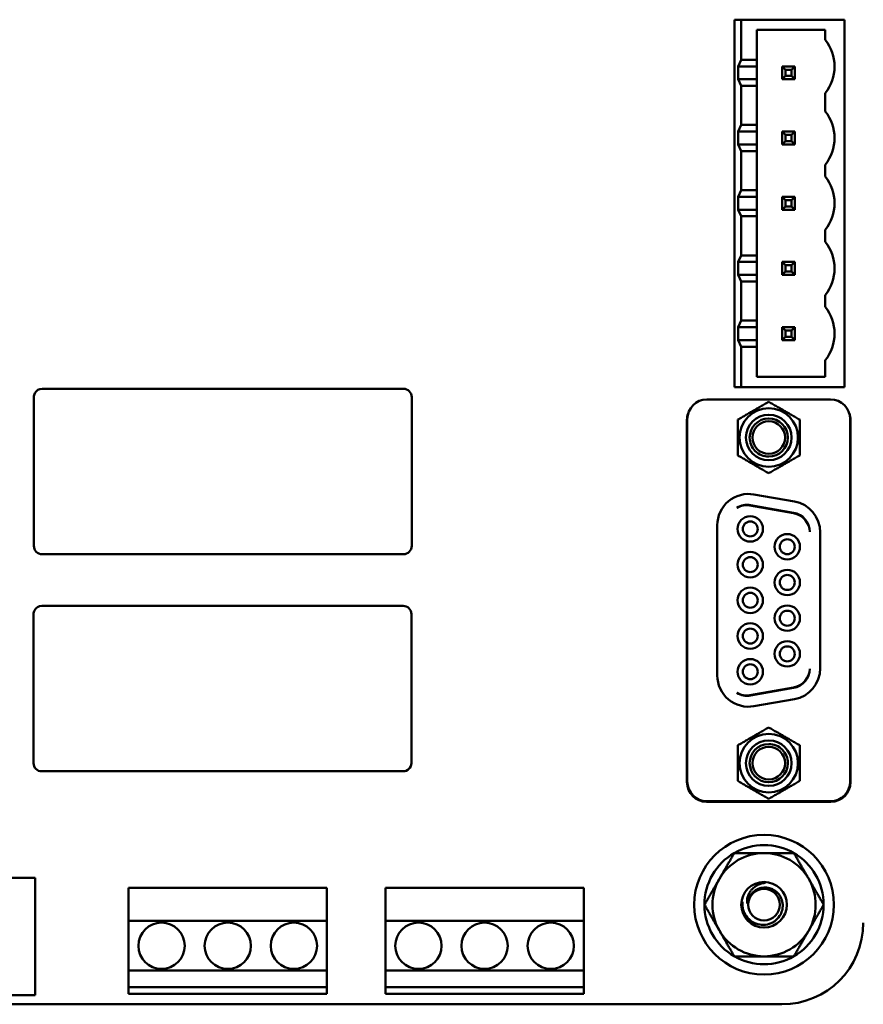
# Model space of a CAD drawing. Units: inches. Extents: x 2 to 108, y 1 to 84.
# Drawn here: x 29 to 32, y 39 to 42 of the extents above; entities that cross this region are included whole.
import ezdxf

# ---------------------------------------------------------------- set-up
doc = ezdxf.new("R2010")
doc.units = ezdxf.units.IN
doc.header["$LTSCALE"] = 5
doc.header["$MEASUREMENT"] = 0
doc.layers.add('Visible (ANSI)', color=7, linetype='Continuous', lineweight=50)

msp = doc.modelspace()

# ---------------------------------------------------------------- linework, layer by layer
at = {"layer": 'Visible (ANSI)'}
for p, q in [((31.5058, 41.8641), (31.4858, 41.8641)), ((31.4858, 41.8641), (31.4858, 40.7541)), ((31.5058, 41.7431), (31.5058, 41.8641)), ((31.5058, 41.8641), (31.8178, 41.8641)), ((31.8178, 41.8641), (31.8178, 40.7541)), ((31.5528, 41.7431), (31.5528, 41.8331)), ((31.5528, 41.8331), (31.7598, 41.8331)), ((31.7598, 41.8331), (31.7598, 41.8031)), ((31.5058, 41.7431), (31.4965, 41.7231)), ((31.5528, 41.7431), (31.5058, 41.7431)), ((31.5528, 41.7231), (31.5528, 41.7431)), ((31.4965, 41.6841), (31.4965, 41.7231)), ((31.5528, 41.7231), (31.4965, 41.7231)), ((31.5528, 41.7231), (31.5528, 41.6841)), ((31.6392, 41.7131), (31.6292, 41.7231)), ((31.6292, 41.7231), (31.6292, 41.6841)), ((31.6682, 41.7231), (31.6292, 41.7231)), ((31.6392, 41.7131), (31.6582, 41.7131)), ((31.6392, 41.6941), (31.6392, 41.7131)), ((31.6582, 41.7131), (31.6682, 41.7231)), ((31.6582, 41.7131), (31.6582, 41.6941)), ((31.6682, 41.6841), (31.6682, 41.7231)), ((31.4965, 41.6841), (31.5058, 41.6641)), ((31.4965, 41.6841), (31.5528, 41.6841)), ((31.5528, 41.6641), (31.5528, 41.6841)), ((31.6392, 41.6941), (31.6292, 41.6841)), ((31.6292, 41.6841), (31.6682, 41.6841)), ((31.6582, 41.6941), (31.6392, 41.6941)), ((31.6682, 41.6841), (31.6582, 41.6941)), ((31.5058, 41.5461), (31.5058, 41.6641)), ((31.5058, 41.6641), (31.5528, 41.6641)), ((31.5528, 41.5461), (31.5528, 41.6641)), ((31.7598, 41.6421), (31.7598, 41.5871)), ((31.5058, 41.5461), (31.4965, 41.5261)), ((31.5528, 41.5461), (31.5058, 41.5461)), ((31.5528, 41.5261), (31.5528, 41.5461)), ((31.4965, 41.4871), (31.4965, 41.5261)), ((31.5528, 41.5261), (31.4965, 41.5261)), ((31.5528, 41.5261), (31.5528, 41.4871)), ((31.6392, 41.5161), (31.6292, 41.5261)), ((31.6292, 41.5261), (31.6292, 41.4871)), ((31.6682, 41.5261), (31.6292, 41.5261)), ((31.6392, 41.4971), (31.6392, 41.5161)), ((31.6392, 41.5161), (31.6582, 41.5161)), ((31.6682, 41.5261), (31.6582, 41.5161)), ((31.6582, 41.5161), (31.6582, 41.4971)), ((31.6682, 41.4871), (31.6682, 41.5261)), ((31.4965, 41.4871), (31.5058, 41.4671)), ((31.4965, 41.4871), (31.5528, 41.4871)), ((31.5528, 41.4671), (31.5528, 41.4871)), ((31.6292, 41.4871), (31.6392, 41.4971)), ((31.6292, 41.4871), (31.6682, 41.4871)), ((31.6582, 41.4971), (31.6392, 41.4971)), ((31.6682, 41.4871), (31.6582, 41.4971)), ((31.5058, 41.3491), (31.5058, 41.4671)), ((31.5058, 41.4671), (31.5528, 41.4671)), ((31.5528, 41.3491), (31.5528, 41.4671)), ((31.7598, 41.4261), (31.7598, 41.3901)), ((31.5058, 41.3491), (31.4965, 41.3291)), ((31.4965, 41.2901), (31.4965, 41.3291)), ((31.5528, 41.3291), (31.4965, 41.3291)), ((31.5528, 41.3491), (31.5058, 41.3491)), ((31.5528, 41.3291), (31.5528, 41.3491)), ((31.5528, 41.3291), (31.5528, 41.2901)), ((31.6392, 41.3191), (31.6292, 41.3291)), ((31.6292, 41.3291), (31.6292, 41.2901)), ((31.6682, 41.3291), (31.6292, 41.3291)), ((31.6582, 41.3191), (31.6682, 41.3291)), ((31.6682, 41.2901), (31.6682, 41.3291)), ((31.6392, 41.3001), (31.6292, 41.2901)), ((31.6392, 41.3191), (31.6582, 41.3191)), ((31.6392, 41.3001), (31.6392, 41.3191)), ((31.6582, 41.3001), (31.6392, 41.3001)), ((31.6582, 41.3191), (31.6582, 41.3001)), ((31.6682, 41.2901), (31.6582, 41.3001)), ((31.4965, 41.2901), (31.5058, 41.2701)), ((31.4965, 41.2901), (31.5528, 41.2901)), ((31.5058, 41.1521), (31.5058, 41.2701)), ((31.5058, 41.2701), (31.5528, 41.2701)), ((31.5528, 41.2701), (31.5528, 41.2901)), ((31.5528, 41.1521), (31.5528, 41.2701)), ((31.6292, 41.2901), (31.6682, 41.2901)), ((31.7598, 41.2291), (31.7598, 41.1931)), ((31.5058, 41.1521), (31.4965, 41.1321)), ((31.5528, 41.1521), (31.5058, 41.1521)), ((31.5528, 41.1321), (31.5528, 41.1521)), ((31.4965, 41.0931), (31.4965, 41.1321)), ((31.5528, 41.1321), (31.4965, 41.1321)), ((31.5528, 41.1321), (31.5528, 41.0931)), ((31.6392, 41.1221), (31.6292, 41.1321)), ((31.6292, 41.1321), (31.6292, 41.0931)), ((31.6682, 41.1321), (31.6292, 41.1321)), ((31.6392, 41.1031), (31.6392, 41.1221)), ((31.6392, 41.1221), (31.6582, 41.1221)), ((31.6682, 41.1321), (31.6582, 41.1221)), ((31.6582, 41.1221), (31.6582, 41.1031)), ((31.6682, 41.0931), (31.6682, 41.1321)), ((31.4965, 41.0931), (31.5058, 41.0731)), ((31.4965, 41.0931), (31.5528, 41.0931)), ((31.5528, 41.0731), (31.5528, 41.0931)), ((31.6292, 41.0931), (31.6392, 41.1031)), ((31.6292, 41.0931), (31.6682, 41.0931)), ((31.6582, 41.1031), (31.6392, 41.1031)), ((31.6682, 41.0931), (31.6582, 41.1031)), ((31.5058, 40.9551), (31.5058, 41.0731)), ((31.5058, 41.0731), (31.5528, 41.0731)), ((31.5528, 40.9551), (31.5528, 41.0731)), ((31.7598, 41.0321), (31.7598, 40.9961)), ((31.5058, 40.9551), (31.4965, 40.9351)), ((31.5528, 40.9551), (31.5058, 40.9551)), ((31.5528, 40.9351), (31.5528, 40.9551)), ((31.5528, 40.9351), (31.4965, 40.9351)), ((31.4965, 40.8961), (31.4965, 40.9351)), ((31.5528, 40.9351), (31.5528, 40.8961)), ((31.6682, 40.9351), (31.6292, 40.9351)), ((31.6392, 40.9251), (31.6292, 40.9351)), ((31.6292, 40.9351), (31.6292, 40.8961)), ((31.6392, 40.9251), (31.6582, 40.9251)), ((31.6392, 40.9061), (31.6392, 40.9251)), ((31.6682, 40.9351), (31.6582, 40.9251)), ((31.6582, 40.9251), (31.6582, 40.9061)), ((31.6682, 40.8961), (31.6682, 40.9351)), ((31.4965, 40.8961), (31.5058, 40.8761)), ((31.4965, 40.8961), (31.5528, 40.8961)), ((31.5528, 40.8761), (31.5528, 40.8961)), ((31.6392, 40.9061), (31.6292, 40.8961)), ((31.6292, 40.8961), (31.6682, 40.8961)), ((31.6582, 40.9061), (31.6392, 40.9061)), ((31.6682, 40.8961), (31.6582, 40.9061)), ((31.5058, 40.7541), (31.5058, 40.8761)), ((31.5058, 40.8761), (31.5528, 40.8761)), ((31.5528, 40.7851), (31.5528, 40.8761)), ((31.7598, 40.8351), (31.7598, 40.7851)), ((31.7598, 40.7851), (31.5528, 40.7851)), ((30.4848, 40.7491), (29.3928, 40.7491)), ((31.4858, 40.7541), (31.5058, 40.7541)), ((31.8178, 40.7541), (31.5058, 40.7541)), ((29.3678, 40.7241), (29.3678, 40.2741)), ((30.5098, 40.2741), (30.5098, 40.7241)), ((31.402, 40.7169), (31.776, 40.7169)), ((31.3419, 40.6547), (31.3419, 39.5602)), ((31.3429, 40.6578), (31.3429, 39.5617)), ((31.835, 39.5617), (31.835, 40.6578)), ((31.836, 40.6547), (31.836, 39.5602)), ((31.5444, 40.4298), (31.6664, 40.4083)), ((31.5323, 40.3963), (31.6642, 40.373)), ((31.6642, 40.3746), (31.5343, 40.3975)), ((31.4335, 39.8828), (31.4335, 40.3367)), ((31.7445, 40.3152), (31.7445, 39.9043)), ((29.3928, 40.2491), (30.4848, 40.2491)), ((30.4838, 40.0931), (29.3918, 40.0931)), ((29.3668, 40.0681), (29.3668, 39.6181)), ((30.5088, 39.6181), (30.5088, 40.0681)), ((31.6642, 39.8465), (31.5323, 39.8233)), ((31.5343, 39.8221), (31.6642, 39.845)), ((31.6664, 39.8113), (31.5444, 39.7898)), ((29.3918, 39.5931), (30.4838, 39.5931)), ((31.401, 39.5011), (31.777, 39.5011)), ((31.402, 39.5027), (31.776, 39.5027)), ((27.75, 39.2712), (29.3719, 39.2712)), ((29.3719, 39.2712), (29.3719, 38.9172)), ((29.6538, 39.2411), (29.6538, 39.1411)), ((30.2538, 39.2411), (29.6538, 39.2411)), ((30.2538, 39.1411), (30.2538, 39.2411)), ((30.4302, 39.2411), (30.4302, 39.1411)), ((31.0302, 39.2411), (30.4302, 39.2411)), ((31.0302, 39.1411), (31.0302, 39.2411)), ((29.6538, 39.1411), (30.2538, 39.1411)), ((29.6538, 38.9911), (29.6538, 39.1411)), ((30.2538, 39.1411), (30.2538, 38.9911)), ((30.4302, 39.1411), (31.0302, 39.1411)), ((30.4302, 38.9911), (30.4302, 39.1411)), ((31.0302, 39.1411), (31.0302, 38.9911)), ((30.2538, 38.9911), (29.6538, 38.9911)), ((29.6538, 38.9911), (29.6538, 38.9411)), ((30.2538, 38.9411), (30.2538, 38.9911)), ((31.0302, 38.9911), (30.4302, 38.9911)), ((30.4302, 38.9911), (30.4302, 38.9411)), ((31.0302, 38.9411), (31.0302, 38.9911)), ((29.3719, 38.9172), (27.7549, 38.9172)), ((29.6538, 38.9411), (30.2538, 38.9411)), ((29.6538, 38.9211), (29.6538, 38.9411)), ((30.2538, 38.9211), (29.6538, 38.9211)), ((30.2538, 38.9411), (30.2538, 38.9211)), ((30.4302, 38.9411), (31.0302, 38.9411)), ((30.4302, 38.9211), (30.4302, 38.9411)), ((31.0302, 38.9211), (30.4302, 38.9211)), ((31.0302, 38.9411), (31.0302, 38.9211)), ((31.6288, 38.8891), (26.7452, 38.8891))]:
    msp.add_line(p, q, dxfattribs=at)
for centre, radius in [((31.5748, 39.1901), 0.211), ((31.5748, 39.1901), 0.0689), ((29.7538, 39.0661), 0.07), ((29.9538, 39.0661), 0.07), ((30.1538, 39.0661), 0.07), ((30.5302, 39.0661), 0.07), ((30.7302, 39.0661), 0.07), ((30.9302, 39.0661), 0.07)]:
    msp.add_circle(centre, radius, dxfattribs=at)
for centre, radius, start, end in [((31.6578, 41.7226), 0.13, 0.0863, 38.315), ((31.6578, 41.7227), 0.13, 321.6851, 0), ((31.6578, 41.5066), 0.13, 0.0863, 38.315), ((31.6578, 41.5067), 0.13, 321.6851, 0), ((31.6578, 41.3096), 0.13, 0.0863, 38.315), ((31.6578, 41.3097), 0.13, 321.6851, 0), ((31.6578, 41.1126), 0.13, 0.0863, 38.315), ((31.6578, 41.1127), 0.13, 321.6851, 0), ((31.6578, 40.9156), 0.13, 0.0863, 38.315), ((31.6578, 40.9157), 0.13, 321.6851, 0), ((29.3928, 40.7241), 0.025, 153.435, 180), ((29.3928, 40.7241), 0.025, 90, 153.435), ((30.4848, 40.7241), 0.025, 0, 90), ((31.402, 40.6578), 0.0591, 90, 180), ((31.776, 40.6578), 0.0591, 0, 90), ((31.401, 40.6547), 0.0591, 161.045, 180), ((31.589, 40.6017), 0.0883, 0, 180), ((31.589, 40.6017), 0.0689, 270, 180), ((31.777, 40.6547), 0.0591, 0, 18.955), ((31.589, 40.6017), 0.0577, 270.0001, 180), ((31.589, 40.6017), 0.0492, 90, 270), ((31.589, 40.6017), 0.0492, 270, 90), ((31.589, 40.6017), 0.0883, 180, 0), ((31.589, 40.6017), 0.0689, 180, 270), ((31.589, 40.6017), 0.0577, 180, 270.0001), ((31.5279, 40.3367), 0.0945, 80, 180), ((31.65, 40.3152), 0.0945, 0, 80), ((31.524, 40.3393), 0.0591, 80, 122.0775), ((31.522, 40.3381), 0.0591, 80, 119.8501), ((31.6539, 40.3164), 0.0591, 359.9984, 80), ((31.6539, 40.3149), 0.0591, 1.4809, 80), ((31.5331, 40.3255), 0.0384, 90, 270), ((31.5331, 40.3255), 0.0226, 90, 270), ((31.5331, 40.3255), 0.0384, 270, 90), ((31.5331, 40.3255), 0.0226, 270, 90), ((31.6449, 40.2716), 0.0384, 90, 270), ((31.6449, 40.2716), 0.0226, 90, 270), ((31.6449, 40.2716), 0.0384, 270, 90), ((31.6449, 40.2716), 0.0226, 270, 90), ((29.3928, 40.2741), 0.025, 180, 270), ((30.4848, 40.2741), 0.025, 270, 0), ((31.5331, 40.2176), 0.0384, 90, 270), ((31.5331, 40.2176), 0.0384, 270, 90), ((31.5331, 40.2176), 0.0226, 90, 270), ((31.5331, 40.2176), 0.0226, 270, 90), ((31.6449, 40.1637), 0.0384, 90, 270), ((31.6449, 40.1637), 0.0384, 270, 90), ((31.6449, 40.1637), 0.0226, 90, 270), ((31.6449, 40.1637), 0.0226, 270, 90), ((31.5331, 40.1098), 0.0384, 90, 270), ((31.5331, 40.1098), 0.0384, 270, 90), ((31.5331, 40.1098), 0.0226, 90, 270), ((31.5331, 40.1098), 0.0226, 270, 90), ((29.3918, 40.0681), 0.025, 153.435, 180), ((29.3918, 40.0681), 0.025, 90, 153.435), ((30.4838, 40.0681), 0.025, 0, 90), ((31.6449, 40.0558), 0.0384, 90, 270), ((31.6449, 40.0558), 0.0226, 90, 270), ((31.6449, 40.0558), 0.0384, 270, 90), ((31.6449, 40.0558), 0.0226, 270, 90), ((31.5331, 40.0019), 0.0384, 90, 270), ((31.5331, 40.0019), 0.0226, 90, 270), ((31.5331, 40.0019), 0.0384, 270, 90), ((31.5331, 40.0019), 0.0226, 270, 90), ((31.6449, 39.948), 0.0384, 90, 270), ((31.6449, 39.948), 0.0384, 270, 90), ((31.6449, 39.948), 0.0226, 90, 270), ((31.6449, 39.948), 0.0226, 270, 90), ((31.5331, 39.894), 0.0384, 90, 270), ((31.5331, 39.894), 0.0384, 270, 90), ((31.5331, 39.894), 0.0226, 90, 270), ((31.5331, 39.894), 0.0226, 270, 90), ((31.6539, 39.9047), 0.0591, 280, 358.5179), ((31.6539, 39.9032), 0.0591, 280, 0.0005), ((31.65, 39.9043), 0.0945, 280, 0), ((31.5279, 39.8828), 0.0945, 180, 280), ((31.524, 39.8802), 0.0591, 237.9225, 280), ((31.522, 39.8814), 0.0591, 240.1499, 280), ((31.589, 39.6178), 0.0883, 0, 180), ((31.589, 39.6178), 0.0689, 90, 0), ((31.589, 39.6178), 0.0689, 0, 90), ((31.589, 39.6178), 0.0577, 90.0001, 0), ((31.589, 39.6178), 0.0492, 90, 270), ((31.589, 39.6178), 0.0577, 0, 90.0001), ((31.589, 39.6178), 0.0492, 270, 90), ((29.3918, 39.6181), 0.025, 180, 270), ((30.4838, 39.6181), 0.025, 270, 0), ((31.589, 39.6178), 0.0883, 180, 0), ((31.401, 39.5602), 0.0591, 180, 270), ((31.402, 39.5617), 0.0591, 180, 270), ((31.776, 39.5617), 0.0591, 270, 0), ((31.777, 39.5602), 0.0591, 270, 0), ((31.5748, 39.1901), 0.1801, 60, 120), ((31.5748, 39.1901), 0.1801, 120, 180), ((31.5748, 39.1901), 0.156, 90, 150), ((31.5748, 39.1901), 0.156, 30, 90), ((31.5748, 39.1901), 0.1801, 0, 60), ((31.5748, 39.1901), 0.156, 150, 210), ((31.5748, 39.1901), 0.156, 330, 30), ((31.5748, 39.1901), 0.0479, 0, 180), ((31.5748, 39.1901), 0.1801, 180, 240), ((31.5748, 39.1901), 0.052, 172.0682, 172.0984), ((31.5748, 39.1901), 0.0479, 180, 0), ((31.5748, 39.1901), 0.1801, 300, 0), ((31.6288, 39.1351), 0.246, 270.0001, 359.9999), ((31.5748, 39.1901), 0.156, 210, 270), ((31.5748, 39.1901), 0.156, 270, 330), ((31.5748, 39.1901), 0.1801, 240, 300)]:
    msp.add_arc(centre, radius, start, end, dxfattribs=at)
for points, weights in [([(31.4955, 40.6557), (31.5422, 40.6827), (31.589, 40.7097)], [2.28971396209, 2.64393394498, 2.28971396222]), ([(31.589, 40.7097), (31.6357, 40.6827), (31.6825, 40.6557)], [2.28971396222, 2.64393394508, 2.28971396189]), ([(31.4955, 40.6017), (31.4955, 40.6268), (31.4955, 40.6557)], [2.46682395357, 2.46682395357, 2.28971396189]), ([(31.6825, 40.6557), (31.6825, 40.6268), (31.6825, 40.6017)], [2.28971396209, 2.46682395357, 2.46682395357]), ([(31.4955, 40.5477), (31.4955, 40.5766), (31.4955, 40.6017)], [2.289713964, 2.46682395357, 2.46682395357]), ([(31.6825, 40.6017), (31.6825, 40.5766), (31.6825, 40.5477)], [2.46682395357, 2.46682395357, 2.28971396222]), ([(31.589, 40.4937), (31.5422, 40.5207), (31.4955, 40.5477)], [2.28971396222, 2.64393394461, 2.28971396284]), ([(31.6825, 40.5477), (31.6357, 40.5207), (31.589, 40.4937)], [2.28971396222, 2.64393394491, 2.28971396222]), ([(31.4955, 39.6718), (31.5422, 39.6988), (31.589, 39.7258)], [2.28971396222, 2.64393394491, 2.28971396222]), ([(31.589, 39.7258), (31.6357, 39.6988), (31.6825, 39.6718)], [2.28971396222, 2.6439339446, 2.28971396283]), ([(31.4955, 39.6178), (31.4955, 39.6429), (31.4955, 39.6718)], [2.46682395357, 2.46682395357, 2.28971396222]), ([(31.6825, 39.6718), (31.6825, 39.6429), (31.6825, 39.6178)], [2.289713964, 2.46682395357, 2.46682395357]), ([(31.4955, 39.5639), (31.4955, 39.5928), (31.4955, 39.6178)], [2.28971396209, 2.46682395357, 2.46682395357]), ([(31.6825, 39.6178), (31.6825, 39.5928), (31.6825, 39.5639)], [2.46682395357, 2.46682395357, 2.28971396189]), ([(31.589, 39.5099), (31.5422, 39.5369), (31.4955, 39.5639)], [2.28971396222, 2.64393394508, 2.28971396189]), ([(31.6825, 39.5639), (31.6357, 39.5369), (31.589, 39.5099)], [2.28971396209, 2.64393394498, 2.28971396222]), ([(31.4397, 39.2681), (31.4606, 39.3043), (31.4848, 39.3461)], [1, 1.0379548493, 1]), ([(31.4848, 39.3461), (31.533, 39.3461), (31.5748, 39.3461)], [1, 1.0379548493, 1]), ([(31.5748, 39.3461), (31.6166, 39.3461), (31.6649, 39.3461)], [1, 1.0379548493, 1]), ([(31.6649, 39.3461), (31.689, 39.3043), (31.7099, 39.2681)], [1, 1.0379548493, 1]), ([(31.3947, 39.1901), (31.4188, 39.2319), (31.4397, 39.2681)], [1, 1.0379548493, 1]), ([(31.7099, 39.2681), (31.7308, 39.2319), (31.755, 39.1901)], [1, 1.0379548493, 1]), ([(31.4397, 39.1121), (31.4188, 39.1483), (31.3947, 39.1901)], [1, 1.0379548493, 1]), ([(31.755, 39.1901), (31.7308, 39.1483), (31.7099, 39.1121)], [1, 1.0379548493, 1]), ([(31.4848, 39.0341), (31.4606, 39.0759), (31.4397, 39.1121)], [1, 1.0379548493, 1]), ([(31.7099, 39.1121), (31.689, 39.0759), (31.6649, 39.0341)], [1, 1.0379548493, 1]), ([(31.5748, 39.0341), (31.533, 39.0341), (31.4848, 39.0341)], [1, 1.0379548493, 1]), ([(31.6649, 39.0341), (31.6166, 39.0341), (31.5748, 39.0341)], [1, 1.0379548493, 1])]:
    msp.add_rational_spline(points, weights, degree=2, dxfattribs=at)
for points, knots in [([(31.5787, 39.2559), (31.5773, 39.2558), (31.5759, 39.2557), (31.5745, 39.2555), (31.572, 39.2551), (31.5695, 39.2546), (31.5671, 39.2539), (31.5654, 39.2535), (31.5637, 39.2529), (31.562, 39.2523), (31.5581, 39.2509), (31.5543, 39.249), (31.5507, 39.2468), (31.5472, 39.2447), (31.5439, 39.2422), (31.541, 39.2394), (31.54, 39.2385), (31.5391, 39.2376), (31.5382, 39.2366), (31.5364, 39.2346), (31.5347, 39.2325), (31.5331, 39.2302), (31.5309, 39.227), (31.529, 39.2235), (31.5275, 39.2199), (31.526, 39.2164), (31.5249, 39.2126), (31.5242, 39.2089), (31.5235, 39.2052), (31.5232, 39.2014), (31.5233, 39.1978)], [0.1862779, 0.1862779, 0.1862779, 0.1862779, 0.2222222, 0.2222222, 0.2222222, 0.2871252, 0.2871252, 0.2871252, 0.3333333, 0.3333333, 0.3333333, 0.4444444, 0.4444444, 0.4444444, 0.5555556, 0.5555556, 0.5555556, 0.590906, 0.590906, 0.590906, 0.6666667, 0.6666667, 0.6666667, 0.7777778, 0.7777778, 0.7777778, 0.8888889, 0.8888889, 0.8888889, 0.9999509, 0.9999509, 0.9999509, 0.9999509]), ([(31.5233, 39.1978), (31.5233, 39.1976), (31.5233, 39.1974), (31.5233, 39.1973), (31.5233, 39.1971), (31.5233, 39.197), (31.5234, 39.1968), (31.5234, 39.1967), (31.5234, 39.1965), (31.5234, 39.1964), (31.5234, 39.1963), (31.5234, 39.1961), (31.5234, 39.196), (31.5235, 39.1959), (31.5235, 39.1958), (31.5235, 39.1957), (31.5235, 39.1956), (31.5235, 39.1954), (31.5236, 39.1953), (31.5236, 39.1952), (31.5236, 39.1951), (31.5236, 39.195), (31.5237, 39.1949), (31.5237, 39.1949), (31.5237, 39.1948), (31.5238, 39.1947), (31.5238, 39.1946), (31.5238, 39.1945), (31.5239, 39.1945), (31.5239, 39.1944), (31.524, 39.1944), (31.524, 39.1944), (31.5241, 39.1945), (31.5242, 39.1945), (31.5242, 39.1946), (31.5243, 39.1946), (31.5243, 39.1947), (31.5243, 39.1948), (31.5244, 39.1949), (31.5244, 39.195), (31.5245, 39.1951), (31.5245, 39.1952), (31.5245, 39.1953), (31.5246, 39.1954), (31.5246, 39.1955), (31.5246, 39.1956), (31.5247, 39.1957), (31.5247, 39.1958), (31.5247, 39.1959), (31.5247, 39.196), (31.5248, 39.1961), (31.5248, 39.1963), (31.5248, 39.1964), (31.5249, 39.1965), (31.5249, 39.1966), (31.5249, 39.1967), (31.525, 39.1969), (31.525, 39.197), (31.525, 39.1971), (31.5251, 39.1973), (31.5251, 39.1974), (31.5251, 39.1976), (31.5252, 39.1977), (31.5252, 39.1979), (31.5252, 39.198), (31.5253, 39.1982), (31.5253, 39.1983), (31.5254, 39.1985), (31.5254, 39.1987), (31.5255, 39.1989), (31.5255, 39.199), (31.5255, 39.1992), (31.5256, 39.1994), (31.5256, 39.1996), (31.5257, 39.1998), (31.5257, 39.2), (31.5258, 39.2002), (31.5259, 39.2004), (31.5259, 39.2007), (31.526, 39.2009), (31.526, 39.2011), (31.5261, 39.2014), (31.5262, 39.2016), (31.5262, 39.2018), (31.5263, 39.2021), (31.5264, 39.2024), (31.5265, 39.2026), (31.5265, 39.2029), (31.5266, 39.2032), (31.5267, 39.2035), (31.5268, 39.2038), (31.5269, 39.2041), (31.527, 39.2044), (31.5271, 39.2047), (31.5272, 39.205), (31.5273, 39.2053), (31.5274, 39.2057), (31.5276, 39.206), (31.5277, 39.2064), (31.5278, 39.2068), (31.528, 39.2072), (31.5281, 39.2076), (31.5283, 39.208), (31.5284, 39.2084), (31.5286, 39.2088), (31.5288, 39.2092), (31.529, 39.2097), (31.5292, 39.2101), (31.5294, 39.2106), (31.5296, 39.211), (31.5298, 39.2115), (31.5301, 39.212), (31.5303, 39.2125), (31.5306, 39.213), (31.5309, 39.2136), (31.5311, 39.2141), (31.5314, 39.2147), (31.5318, 39.2152), (31.5321, 39.2158), (31.5324, 39.2164), (31.5328, 39.217), (31.5332, 39.2176), (31.5336, 39.2182), (31.534, 39.2188), (31.5344, 39.2195), (31.5349, 39.2201), (31.5354, 39.2208), (31.5359, 39.2214), (31.5364, 39.2221), (31.5369, 39.2228), (31.5375, 39.2235), (31.5381, 39.2241), (31.5387, 39.2248), (31.5394, 39.2255), (31.5401, 39.2263), (31.5408, 39.227), (31.541, 39.2272), (31.5412, 39.2274), (31.5415, 39.2276), (31.542, 39.2281), (31.5426, 39.2287), (31.5432, 39.2292), (31.544, 39.2299), (31.545, 39.2307), (31.546, 39.2314), (31.547, 39.2322), (31.5481, 39.2329), (31.5492, 39.2337), (31.5504, 39.2344), (31.5517, 39.2351), (31.5531, 39.2359), (31.5544, 39.2366), (31.5559, 39.2373), (31.5575, 39.2379), (31.559, 39.2386), (31.5607, 39.2392), (31.5625, 39.2397), (31.5636, 39.24), (31.5646, 39.2403), (31.5657, 39.2406), (31.5666, 39.2408), (31.5675, 39.2409), (31.5684, 39.2411), (31.5705, 39.2415), (31.5727, 39.2417), (31.575, 39.2418), (31.5774, 39.2419), (31.5799, 39.2419), (31.5825, 39.2417)], [0.0000001, 0.0000001, 0.0000001, 0.0000001, 0.0185185, 0.0185185, 0.0185185, 0.037037, 0.037037, 0.037037, 0.0555556, 0.0555556, 0.0555556, 0.0740741, 0.0740741, 0.0740741, 0.0925926, 0.0925926, 0.0925926, 0.1111111, 0.1111111, 0.1111111, 0.1296296, 0.1296296, 0.1296296, 0.1481481, 0.1481481, 0.1481481, 0.1666667, 0.1666667, 0.1666667, 0.1851852, 0.1851852, 0.1851852, 0.2037037, 0.2037037, 0.2037037, 0.2222222, 0.2222222, 0.2222222, 0.2407407, 0.2407407, 0.2407407, 0.2592593, 0.2592593, 0.2592593, 0.2777778, 0.2777778, 0.2777778, 0.2962963, 0.2962963, 0.2962963, 0.3148148, 0.3148148, 0.3148148, 0.3333333, 0.3333333, 0.3333333, 0.3518519, 0.3518519, 0.3518519, 0.3703704, 0.3703704, 0.3703704, 0.3888889, 0.3888889, 0.3888889, 0.4074074, 0.4074074, 0.4074074, 0.4259259, 0.4259259, 0.4259259, 0.4444444, 0.4444444, 0.4444444, 0.462963, 0.462963, 0.462963, 0.4814815, 0.4814815, 0.4814815, 0.5, 0.5, 0.5, 0.5185185, 0.5185185, 0.5185185, 0.537037, 0.537037, 0.537037, 0.5555556, 0.5555556, 0.5555556, 0.5740741, 0.5740741, 0.5740741, 0.5925926, 0.5925926, 0.5925926, 0.6111111, 0.6111111, 0.6111111, 0.6296296, 0.6296296, 0.6296296, 0.6481481, 0.6481481, 0.6481481, 0.6666667, 0.6666667, 0.6666667, 0.6851852, 0.6851852, 0.6851852, 0.7037037, 0.7037037, 0.7037037, 0.7222222, 0.7222222, 0.7222222, 0.7407407, 0.7407407, 0.7407407, 0.7592593, 0.7592593, 0.7592593, 0.7777778, 0.7777778, 0.7777778, 0.7962963, 0.7962963, 0.7962963, 0.8148148, 0.8148148, 0.8148148, 0.8333333, 0.8333333, 0.8333333, 0.8389935, 0.8389935, 0.8389935, 0.8518519, 0.8518519, 0.8518519, 0.8703704, 0.8703704, 0.8703704, 0.8888889, 0.8888889, 0.8888889, 0.9074074, 0.9074074, 0.9074074, 0.9259259, 0.9259259, 0.9259259, 0.9444444, 0.9444444, 0.9444444, 0.9548728, 0.9548728, 0.9548728, 0.962963, 0.962963, 0.962963, 0.9814815, 0.9814815, 0.9814815, 1, 1, 1, 1]), ([(31.5825, 39.2417), (31.5856, 39.2414), (31.5887, 39.2408), (31.5948, 39.2391), (31.5977, 39.238), (31.6064, 39.2338), (31.6116, 39.23), (31.6205, 39.2206), (31.6241, 39.2152), (31.6293, 39.2032), (31.6308, 39.1967), (31.6311, 39.1901)], [-0.1966659, -0.1966659, -0.1966659, -0.1966659, -0.172595, -0.172595, -0.1486453, -0.1486453, -0.0994056, -0.0994056, -0.0502198, -0.0502198, -0.0000141, -0.0000141, -0.0000141, -0.0000141]), ([(31.6311, 39.1901), (31.6314, 39.1842), (31.6308, 39.1783), (31.6277, 39.1667), (31.6252, 39.1611), (31.6178, 39.1497), (31.6124, 39.1442), (31.6029, 39.1376), (31.5996, 39.1357), (31.5889, 39.1311), (31.5812, 39.1294), (31.5655, 39.129), (31.5576, 39.1303), (31.5425, 39.136), (31.5355, 39.1404), (31.5235, 39.1517), (31.5186, 39.1584), (31.5134, 39.1697), (31.5121, 39.1736), (31.5101, 39.1817), (31.5095, 39.1859), (31.5093, 39.1901)], [-0.4895128, -0.4895128, -0.4895128, -0.4895128, -0.4439654, -0.4439654, -0.3981571, -0.3981571, -0.3398505, -0.3398505, -0.31034, -0.31034, -0.2508708, -0.2508708, -0.189963, -0.189963, -0.1268612, -0.1268612, -0.0637206, -0.0637206, -0.0322719, -0.0322719, -0.0000061, -0.0000061, -0.0000061, -0.0000061])]:
    msp.add_open_spline(points, degree=3, knots=knots, dxfattribs=at)
msp.add_open_spline([(31.5093, 39.1901), (31.5092, 39.193), (31.5092, 39.1958), (31.5095, 39.1986)], degree=3, dxfattribs=at)

doc.saveas('drawing.dxf')
